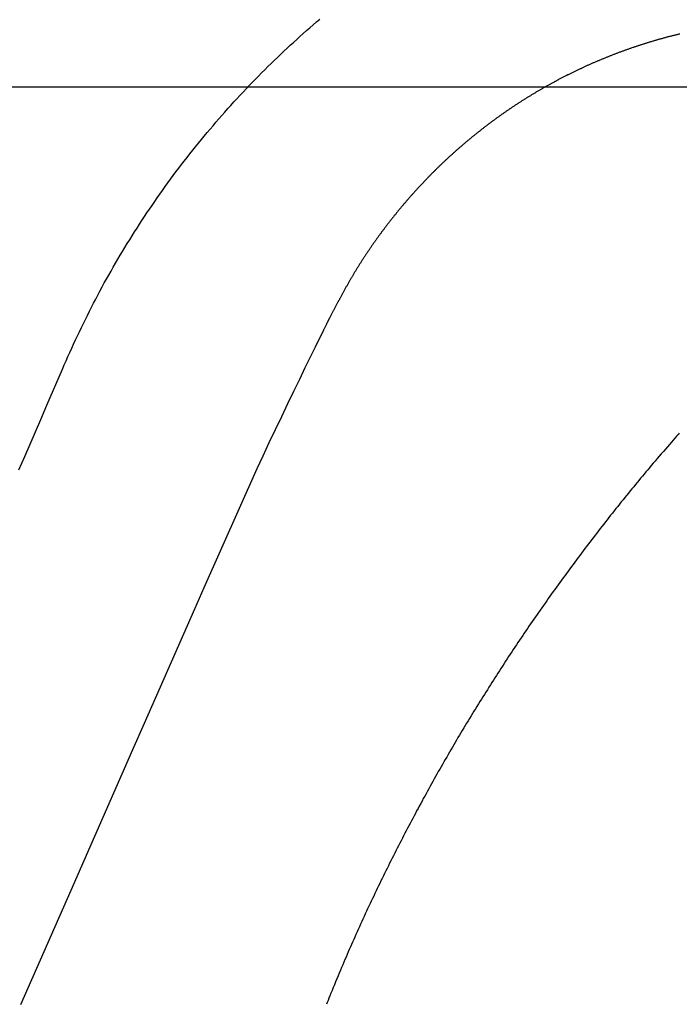
# Model space of a CAD drawing. Extents: x 249 to 441, y 69 to 227.
# Drawn here: x 397 to 398, y 108 to 110 of the extents above; entities that cross this region are included whole.
import ezdxf

# ---------------------------------------------------------------- set-up
doc = ezdxf.new("R2010")
doc.units = 0
doc.header["$MEASUREMENT"] = 0
doc.layers.add('PIC13', color=7, linetype='CONTINUOUS')

msp = doc.modelspace()

# ---------------------------------------------------------------- linework, layer by layer
at = {"layer": 'PIC13', "color": 7, "linetype": 'Continuous'}
for p, q in [((397.7754, 109.7108), (397.781, 109.7156)), ((397.781, 109.7156), (397.7866, 109.7204)), ((397.7531, 109.6911), (397.7586, 109.6961)), ((397.7586, 109.6961), (397.7642, 109.701)), ((397.7642, 109.701), (397.7698, 109.7059)), ((397.7698, 109.7059), (397.7754, 109.7108)), ((397.7365, 109.6761), (397.742, 109.6811)), ((397.742, 109.6811), (397.7475, 109.6861)), ((397.7475, 109.6861), (397.7531, 109.6911)), ((398.3384, 109.679), (398.3372, 109.6786)), ((398.3396, 109.6793), (398.3384, 109.679)), ((398.3407, 109.6797), (398.3396, 109.6793)), ((398.3419, 109.6801), (398.3407, 109.6797)), ((398.3431, 109.6804), (398.3419, 109.6801)), ((398.3442, 109.6808), (398.3431, 109.6804)), ((398.3454, 109.6812), (398.3442, 109.6808)), ((398.3466, 109.6815), (398.3454, 109.6812)), ((398.3478, 109.6819), (398.3466, 109.6815)), ((398.3489, 109.6822), (398.3478, 109.6819)), ((398.3501, 109.6826), (398.3489, 109.6822)), ((398.3513, 109.6829), (398.3501, 109.6826)), ((398.3525, 109.6833), (398.3513, 109.6829)), ((398.3536, 109.6836), (398.3525, 109.6833)), ((398.3548, 109.684), (398.3536, 109.6836)), ((398.356, 109.6843), (398.3548, 109.684)), ((398.3572, 109.6846), (398.356, 109.6843)), ((398.3583, 109.685), (398.3572, 109.6846)), ((398.3595, 109.6853), (398.3583, 109.685)), ((398.3607, 109.6857), (398.3595, 109.6853)), ((398.3619, 109.686), (398.3607, 109.6857)), ((398.363, 109.6863), (398.3619, 109.686)), ((398.3642, 109.6867), (398.363, 109.6863)), ((398.3654, 109.687), (398.3642, 109.6867)), ((398.3666, 109.6873), (398.3654, 109.687)), ((398.3678, 109.6876), (398.3666, 109.6873)), ((398.3689, 109.688), (398.3678, 109.6876)), ((398.3701, 109.6883), (398.3689, 109.688)), ((398.3713, 109.6886), (398.3701, 109.6883)), ((398.3725, 109.6889), (398.3713, 109.6886)), ((398.3737, 109.6892), (398.3725, 109.6889)), ((398.3748, 109.6896), (398.3737, 109.6892)), ((398.376, 109.6899), (398.3748, 109.6896)), ((398.3772, 109.6902), (398.376, 109.6899)), ((398.3784, 109.6905), (398.3772, 109.6902)), ((398.3796, 109.6908), (398.3784, 109.6905)), ((398.3807, 109.6911), (398.3796, 109.6908)), ((398.3819, 109.6914), (398.3807, 109.6911)), ((398.3831, 109.6917), (398.3819, 109.6914)), ((398.3843, 109.692), (398.3831, 109.6917)), ((398.3855, 109.6923), (398.3843, 109.692)), ((398.3867, 109.6926), (398.3855, 109.6923)), ((398.3878, 109.6929), (398.3867, 109.6926)), ((398.389, 109.6932), (398.3878, 109.6929)), ((398.3902, 109.6935), (398.389, 109.6932)), ((398.3914, 109.6938), (398.3902, 109.6935)), ((398.3926, 109.6941), (398.3914, 109.6938)), ((398.3938, 109.6944), (398.3926, 109.6941)), ((398.395, 109.6947), (398.3938, 109.6944)), ((398.3961, 109.695), (398.395, 109.6947)), ((398.3973, 109.6952), (398.3961, 109.695)), ((397.7202, 109.6607), (397.7256, 109.6659)), ((397.7256, 109.6659), (397.7311, 109.671)), ((397.7311, 109.671), (397.7365, 109.6761)), ((398.2895, 109.662), (398.2884, 109.6616)), ((398.2907, 109.6624), (398.2895, 109.662)), ((398.2918, 109.6629), (398.2907, 109.6624)), ((398.293, 109.6633), (398.2918, 109.6629)), ((398.2941, 109.6637), (398.293, 109.6633)), ((398.2953, 109.6642), (398.2941, 109.6637)), ((398.2965, 109.6646), (398.2953, 109.6642)), ((398.2976, 109.665), (398.2965, 109.6646)), ((398.2988, 109.6655), (398.2976, 109.665)), ((398.2999, 109.6659), (398.2988, 109.6655)), ((398.3011, 109.6663), (398.2999, 109.6659)), ((398.3023, 109.6667), (398.3011, 109.6663)), ((398.3034, 109.6672), (398.3023, 109.6667)), ((398.3046, 109.6676), (398.3034, 109.6672)), ((398.3057, 109.668), (398.3046, 109.6676)), ((398.3069, 109.6684), (398.3057, 109.668)), ((398.3081, 109.6688), (398.3069, 109.6684)), ((398.3092, 109.6692), (398.3081, 109.6688)), ((398.3104, 109.6696), (398.3092, 109.6692)), ((398.3116, 109.6701), (398.3104, 109.6696)), ((398.3127, 109.6705), (398.3116, 109.6701)), ((398.3139, 109.6709), (398.3127, 109.6705)), ((398.315, 109.6713), (398.3139, 109.6709)), ((398.3162, 109.6717), (398.315, 109.6713)), ((398.3174, 109.6721), (398.3162, 109.6717)), ((398.3185, 109.6725), (398.3174, 109.6721)), ((398.3197, 109.6729), (398.3185, 109.6725)), ((398.3209, 109.6733), (398.3197, 109.6729)), ((398.322, 109.6737), (398.3209, 109.6733)), ((398.3232, 109.674), (398.322, 109.6737)), ((398.3244, 109.6744), (398.3232, 109.674)), ((398.3255, 109.6748), (398.3244, 109.6744)), ((398.3267, 109.6752), (398.3255, 109.6748)), ((398.3279, 109.6756), (398.3267, 109.6752)), ((398.329, 109.676), (398.3279, 109.6756)), ((398.3302, 109.6764), (398.329, 109.676)), ((398.3314, 109.6767), (398.3302, 109.6764)), ((398.3325, 109.6771), (398.3314, 109.6767)), ((398.3337, 109.6775), (398.3325, 109.6771)), ((398.3349, 109.6779), (398.3337, 109.6775)), ((398.3361, 109.6782), (398.3349, 109.6779)), ((398.3372, 109.6786), (398.3361, 109.6782)), ((397.704, 109.6451), (397.7094, 109.6504)), ((397.7094, 109.6504), (397.7148, 109.6556)), ((397.7148, 109.6556), (397.7202, 109.6607)), ((398.2494, 109.6456), (398.2483, 109.6451)), ((398.2506, 109.6461), (398.2494, 109.6456)), ((398.2517, 109.6466), (398.2506, 109.6461)), ((398.2528, 109.6471), (398.2517, 109.6466)), ((398.254, 109.6476), (398.2528, 109.6471)), ((398.2551, 109.6481), (398.254, 109.6476)), ((398.2563, 109.6486), (398.2551, 109.6481)), ((398.2574, 109.649), (398.2563, 109.6486)), ((398.2585, 109.6495), (398.2574, 109.649)), ((398.2597, 109.65), (398.2585, 109.6495)), ((398.2608, 109.6505), (398.2597, 109.65)), ((398.2619, 109.651), (398.2608, 109.6505)), ((398.2631, 109.6514), (398.2619, 109.651)), ((398.2642, 109.6519), (398.2631, 109.6514)), ((398.2654, 109.6524), (398.2642, 109.6519)), ((398.2665, 109.6529), (398.2654, 109.6524)), ((398.2677, 109.6533), (398.2665, 109.6529)), ((398.2688, 109.6538), (398.2677, 109.6533)), ((398.27, 109.6543), (398.2688, 109.6538)), ((398.2711, 109.6547), (398.27, 109.6543)), ((398.2722, 109.6552), (398.2711, 109.6547)), ((398.2734, 109.6557), (398.2722, 109.6552)), ((398.2745, 109.6561), (398.2734, 109.6557)), ((398.2757, 109.6566), (398.2745, 109.6561)), ((398.2768, 109.6571), (398.2757, 109.6566)), ((398.278, 109.6575), (398.2768, 109.6571)), ((398.2791, 109.658), (398.278, 109.6575)), ((398.2803, 109.6584), (398.2791, 109.658)), ((398.2814, 109.6589), (398.2803, 109.6584)), ((398.2826, 109.6593), (398.2814, 109.6589)), ((398.2837, 109.6598), (398.2826, 109.6593)), ((398.2849, 109.6602), (398.2837, 109.6598)), ((398.2861, 109.6607), (398.2849, 109.6602)), ((398.2872, 109.6611), (398.2861, 109.6607)), ((398.2884, 109.6616), (398.2872, 109.6611)), ((397.6827, 109.6239), (397.688, 109.6293)), ((397.688, 109.6293), (397.6933, 109.6346)), ((397.6933, 109.6346), (397.6987, 109.6399)), ((397.6987, 109.6399), (397.704, 109.6451)), ((398.2136, 109.629), (398.2125, 109.6284)), ((398.2148, 109.6295), (398.2136, 109.629)), ((398.2159, 109.6301), (398.2148, 109.6295)), ((398.217, 109.6306), (398.2159, 109.6301)), ((398.2181, 109.6311), (398.217, 109.6306)), ((398.2192, 109.6317), (398.2181, 109.6311)), ((398.2203, 109.6322), (398.2192, 109.6317)), ((398.2214, 109.6327), (398.2203, 109.6322)), ((398.2225, 109.6333), (398.2214, 109.6327)), ((398.2236, 109.6338), (398.2225, 109.6333)), ((398.2247, 109.6343), (398.2236, 109.6338)), ((398.2258, 109.6349), (398.2247, 109.6343)), ((398.227, 109.6354), (398.2258, 109.6349)), ((398.2281, 109.6359), (398.227, 109.6354)), ((398.2292, 109.6364), (398.2281, 109.6359)), ((398.2303, 109.637), (398.2292, 109.6364)), ((398.2314, 109.6375), (398.2303, 109.637)), ((398.2325, 109.638), (398.2314, 109.6375)), ((398.2337, 109.6385), (398.2325, 109.638)), ((398.2348, 109.639), (398.2337, 109.6385)), ((398.2359, 109.6395), (398.2348, 109.639)), ((398.237, 109.6401), (398.2359, 109.6395)), ((398.2382, 109.6406), (398.237, 109.6401)), ((398.2393, 109.6411), (398.2382, 109.6406)), ((398.2404, 109.6416), (398.2393, 109.6411)), ((398.2415, 109.6421), (398.2404, 109.6416)), ((398.2427, 109.6426), (398.2415, 109.6421)), ((398.2438, 109.6431), (398.2427, 109.6426)), ((398.2449, 109.6436), (398.2438, 109.6431)), ((398.246, 109.6441), (398.2449, 109.6436)), ((398.2472, 109.6446), (398.246, 109.6441)), ((398.2483, 109.6451), (398.2472, 109.6446)), ((397.6669, 109.6076), (397.6722, 109.6131)), ((397.6722, 109.6131), (397.6774, 109.6185)), ((397.6774, 109.6185), (397.6827, 109.6239)), ((398.181, 109.612), (398.1799, 109.6114)), ((398.182, 109.6126), (398.181, 109.612)), ((398.1831, 109.6132), (398.182, 109.6126)), ((398.1842, 109.6138), (398.1831, 109.6132)), ((398.1853, 109.6144), (398.1842, 109.6138)), ((398.1864, 109.6149), (398.1853, 109.6144)), ((398.1874, 109.6155), (398.1864, 109.6149)), ((398.1885, 109.6161), (398.1874, 109.6155)), ((398.1896, 109.6167), (398.1885, 109.6161)), ((398.1907, 109.6172), (398.1896, 109.6167)), ((398.1918, 109.6178), (398.1907, 109.6172)), ((398.1929, 109.6184), (398.1918, 109.6178)), ((398.1939, 109.619), (398.1929, 109.6184)), ((398.195, 109.6195), (398.1939, 109.619)), ((398.1961, 109.6201), (398.195, 109.6195)), ((398.1972, 109.6207), (398.1961, 109.6201)), ((398.1983, 109.6212), (398.1972, 109.6207)), ((398.1994, 109.6218), (398.1983, 109.6212)), ((398.2005, 109.6223), (398.1994, 109.6218)), ((398.2016, 109.6229), (398.2005, 109.6223)), ((398.2027, 109.6235), (398.2016, 109.6229)), ((398.2038, 109.624), (398.2027, 109.6235)), ((398.2048, 109.6246), (398.2038, 109.624)), ((398.2059, 109.6251), (398.2048, 109.6246)), ((398.207, 109.6257), (398.2059, 109.6251)), ((398.2081, 109.6262), (398.207, 109.6257)), ((398.2092, 109.6268), (398.2081, 109.6262)), ((398.2103, 109.6273), (398.2092, 109.6268)), ((398.2114, 109.6279), (398.2103, 109.6273)), ((398.2125, 109.6284), (398.2114, 109.6279)), ((364.0808, 109.6058), (399.3446, 109.6058)), ((397.6513, 109.5911), (397.6565, 109.5966)), ((397.6565, 109.5966), (397.6617, 109.6021)), ((397.6617, 109.6021), (397.6669, 109.6076)), ((398.1523, 109.5957), (398.1513, 109.5951)), ((398.1533, 109.5963), (398.1523, 109.5957)), ((398.1544, 109.5969), (398.1533, 109.5963)), ((398.1555, 109.5975), (398.1544, 109.5969)), ((398.1565, 109.5982), (398.1555, 109.5975)), ((398.1576, 109.5988), (398.1565, 109.5982)), ((398.1586, 109.5994), (398.1576, 109.5988)), ((398.1597, 109.6), (398.1586, 109.5994)), ((398.1607, 109.6006), (398.1597, 109.6)), ((398.1618, 109.6012), (398.1607, 109.6006)), ((398.1628, 109.6019), (398.1618, 109.6012)), ((398.1639, 109.6025), (398.1628, 109.6019)), ((398.165, 109.6031), (398.1639, 109.6025)), ((398.166, 109.6037), (398.165, 109.6031)), ((398.1671, 109.6043), (398.166, 109.6037)), ((398.1681, 109.6049), (398.1671, 109.6043)), ((398.1692, 109.6055), (398.1681, 109.6049)), ((398.1703, 109.6061), (398.1692, 109.6055)), ((398.1713, 109.6067), (398.1703, 109.6061)), ((398.1724, 109.6073), (398.1713, 109.6067)), ((398.1735, 109.6079), (398.1724, 109.6073)), ((398.1745, 109.6085), (398.1735, 109.6079)), ((398.1756, 109.6091), (398.1745, 109.6085)), ((398.1767, 109.6097), (398.1756, 109.6091)), ((398.1778, 109.6103), (398.1767, 109.6097)), ((398.1788, 109.6109), (398.1778, 109.6103)), ((398.1799, 109.6114), (398.1788, 109.6109)), ((397.6359, 109.5742), (397.641, 109.5799)), ((397.641, 109.5799), (397.6462, 109.5855)), ((397.6462, 109.5855), (397.6513, 109.5911)), ((398.1253, 109.579), (398.1243, 109.5783)), ((398.1264, 109.5796), (398.1253, 109.579)), ((398.1274, 109.5803), (398.1264, 109.5796)), ((398.1284, 109.5809), (398.1274, 109.5803)), ((398.1294, 109.5816), (398.1284, 109.5809)), ((398.1305, 109.5822), (398.1294, 109.5816)), ((398.1315, 109.5829), (398.1305, 109.5822)), ((398.1325, 109.5836), (398.1315, 109.5829)), ((398.1336, 109.5842), (398.1325, 109.5836)), ((398.1346, 109.5849), (398.1336, 109.5842)), ((398.1356, 109.5855), (398.1346, 109.5849)), ((398.1367, 109.5862), (398.1356, 109.5855)), ((398.1377, 109.5868), (398.1367, 109.5862)), ((398.1387, 109.5874), (398.1377, 109.5868)), ((398.1398, 109.5881), (398.1387, 109.5874)), ((398.1408, 109.5887), (398.1398, 109.5881)), ((398.1419, 109.5894), (398.1408, 109.5887)), ((398.1429, 109.59), (398.1419, 109.5894)), ((398.1439, 109.5906), (398.1429, 109.59)), ((398.145, 109.5913), (398.1439, 109.5906)), ((398.146, 109.5919), (398.145, 109.5913)), ((398.1471, 109.5925), (398.146, 109.5919)), ((398.1481, 109.5932), (398.1471, 109.5925)), ((398.1492, 109.5938), (398.1481, 109.5932)), ((398.1502, 109.5944), (398.1492, 109.5938)), ((398.1513, 109.5951), (398.1502, 109.5944)), ((397.6207, 109.5571), (397.6257, 109.5629)), ((397.6257, 109.5629), (397.6308, 109.5686)), ((397.6308, 109.5686), (397.6359, 109.5742)), ((398.1, 109.562), (398.099, 109.5613)), ((398.101, 109.5627), (398.1, 109.562)), ((398.102, 109.5634), (398.101, 109.5627)), ((398.103, 109.5641), (398.102, 109.5634)), ((398.104, 109.5648), (398.103, 109.5641)), ((398.105, 109.5654), (398.104, 109.5648)), ((398.106, 109.5661), (398.105, 109.5654)), ((398.1071, 109.5668), (398.106, 109.5661)), ((398.1081, 109.5675), (398.1071, 109.5668)), ((398.1091, 109.5682), (398.1081, 109.5675)), ((398.1101, 109.5689), (398.1091, 109.5682)), ((398.1111, 109.5696), (398.1101, 109.5689)), ((398.1121, 109.5702), (398.1111, 109.5696)), ((398.1131, 109.5709), (398.1121, 109.5702)), ((398.1141, 109.5716), (398.1131, 109.5709)), ((398.1151, 109.5723), (398.1141, 109.5716)), ((398.1162, 109.5729), (398.1151, 109.5723)), ((398.1172, 109.5736), (398.1162, 109.5729)), ((398.1182, 109.5743), (398.1172, 109.5736)), ((398.1192, 109.575), (398.1182, 109.5743)), ((398.1202, 109.5756), (398.1192, 109.575)), ((398.1213, 109.5763), (398.1202, 109.5756)), ((398.1223, 109.577), (398.1213, 109.5763)), ((398.1233, 109.5776), (398.1223, 109.577)), ((398.1243, 109.5783), (398.1233, 109.5776)), ((397.6056, 109.5397), (397.6106, 109.5455)), ((397.6106, 109.5455), (397.6156, 109.5513)), ((397.6156, 109.5513), (397.6207, 109.5571)), ((398.0773, 109.5456), (398.0763, 109.5448)), ((398.0782, 109.5463), (398.0773, 109.5456)), ((398.0792, 109.547), (398.0782, 109.5463)), ((398.0802, 109.5478), (398.0792, 109.547)), ((398.0812, 109.5485), (398.0802, 109.5478)), ((398.0822, 109.5492), (398.0812, 109.5485)), ((398.0831, 109.5499), (398.0822, 109.5492)), ((398.0841, 109.5506), (398.0831, 109.5499)), ((398.0851, 109.5514), (398.0841, 109.5506)), ((398.0861, 109.5521), (398.0851, 109.5514)), ((398.0871, 109.5528), (398.0861, 109.5521)), ((398.0881, 109.5535), (398.0871, 109.5528)), ((398.0891, 109.5542), (398.0881, 109.5535)), ((398.0901, 109.5549), (398.0891, 109.5542)), ((398.0911, 109.5556), (398.0901, 109.5549)), ((398.092, 109.5564), (398.0911, 109.5556)), ((398.093, 109.5571), (398.092, 109.5564)), ((398.094, 109.5578), (398.093, 109.5571)), ((398.095, 109.5585), (398.094, 109.5578)), ((398.096, 109.5592), (398.095, 109.5585)), ((398.097, 109.5599), (398.096, 109.5592)), ((398.098, 109.5606), (398.097, 109.5599)), ((398.099, 109.5613), (398.098, 109.5606)), ((397.5957, 109.528), (397.6006, 109.5339)), ((397.6006, 109.5339), (397.6056, 109.5397)), ((398.055, 109.5284), (398.054, 109.5277)), ((398.0559, 109.5292), (398.055, 109.5284)), ((398.0569, 109.5299), (398.0559, 109.5292)), ((398.0579, 109.5307), (398.0569, 109.5299)), ((398.0588, 109.5315), (398.0579, 109.5307)), ((398.0598, 109.5322), (398.0588, 109.5315)), ((398.0607, 109.533), (398.0598, 109.5322)), ((398.0617, 109.5337), (398.0607, 109.533)), ((398.0627, 109.5345), (398.0617, 109.5337)), ((398.0636, 109.5352), (398.0627, 109.5345)), ((398.0646, 109.536), (398.0636, 109.5352)), ((398.0656, 109.5367), (398.0646, 109.536)), ((398.0665, 109.5375), (398.0656, 109.5367)), ((398.0675, 109.5382), (398.0665, 109.5375)), ((398.0685, 109.539), (398.0675, 109.5382)), ((398.0694, 109.5397), (398.0685, 109.539)), ((398.0704, 109.5404), (398.0694, 109.5397)), ((398.0714, 109.5412), (398.0704, 109.5404)), ((398.0724, 109.5419), (398.0714, 109.5412)), ((398.0733, 109.5426), (398.0724, 109.5419)), ((398.0743, 109.5434), (398.0733, 109.5426)), ((398.0753, 109.5441), (398.0743, 109.5434)), ((398.0763, 109.5448), (398.0753, 109.5441)), ((397.581, 109.5101), (397.5858, 109.5161)), ((397.5858, 109.5161), (397.5908, 109.522)), ((397.5908, 109.522), (397.5957, 109.528)), ((398.0351, 109.5121), (398.0341, 109.5113)), ((398.036, 109.5129), (398.0351, 109.5121)), ((398.0369, 109.5137), (398.036, 109.5129)), ((398.0379, 109.5145), (398.0369, 109.5137)), ((398.0388, 109.5153), (398.0379, 109.5145)), ((398.0398, 109.5161), (398.0388, 109.5153)), ((398.0407, 109.5168), (398.0398, 109.5161)), ((398.0417, 109.5176), (398.0407, 109.5168)), ((398.0426, 109.5184), (398.0417, 109.5176)), ((398.0435, 109.5192), (398.0426, 109.5184)), ((398.0445, 109.52), (398.0435, 109.5192)), ((398.0454, 109.5207), (398.0445, 109.52)), ((398.0464, 109.5215), (398.0454, 109.5207)), ((398.0473, 109.5223), (398.0464, 109.5215)), ((398.0483, 109.5231), (398.0473, 109.5223)), ((398.0492, 109.5238), (398.0483, 109.5231)), ((398.0502, 109.5246), (398.0492, 109.5238)), ((398.0512, 109.5254), (398.0502, 109.5246)), ((398.0521, 109.5261), (398.0512, 109.5254)), ((398.0531, 109.5269), (398.0521, 109.5261)), ((398.054, 109.5277), (398.0531, 109.5269)), ((397.5665, 109.492), (397.5713, 109.4981)), ((397.5713, 109.4981), (397.5761, 109.5041)), ((397.5761, 109.5041), (397.581, 109.5101)), ((398.0156, 109.4952), (398.0147, 109.4944)), ((398.0165, 109.496), (398.0156, 109.4952)), ((398.0174, 109.4968), (398.0165, 109.496)), ((398.0183, 109.4977), (398.0174, 109.4968)), ((398.0193, 109.4985), (398.0183, 109.4977)), ((398.0202, 109.4993), (398.0193, 109.4985)), ((398.0211, 109.5001), (398.0202, 109.4993)), ((398.022, 109.5009), (398.0211, 109.5001)), ((398.023, 109.5017), (398.022, 109.5009)), ((398.0239, 109.5025), (398.023, 109.5017)), ((398.0248, 109.5033), (398.0239, 109.5025)), ((398.0257, 109.5041), (398.0248, 109.5033)), ((398.0267, 109.5049), (398.0257, 109.5041)), ((398.0276, 109.5057), (398.0267, 109.5049)), ((398.0285, 109.5065), (398.0276, 109.5057)), ((398.0295, 109.5073), (398.0285, 109.5065)), ((398.0304, 109.5081), (398.0295, 109.5073)), ((398.0313, 109.5089), (398.0304, 109.5081)), ((398.0323, 109.5097), (398.0313, 109.5089)), ((398.0332, 109.5105), (398.0323, 109.5097)), ((398.0341, 109.5113), (398.0332, 109.5105)), ((397.5522, 109.4737), (397.5569, 109.4798)), ((397.5569, 109.4798), (397.5617, 109.4859)), ((397.5617, 109.4859), (397.5665, 109.492)), ((397.9974, 109.4785), (397.9965, 109.4777)), ((397.9983, 109.4794), (397.9974, 109.4785)), ((397.9992, 109.4802), (397.9983, 109.4794)), ((398.0001, 109.481), (397.9992, 109.4802)), ((398.001, 109.4819), (398.0001, 109.481)), ((398.0019, 109.4827), (398.001, 109.4819)), ((398.0028, 109.4836), (398.0019, 109.4827)), ((398.0037, 109.4844), (398.0028, 109.4836)), ((398.0046, 109.4852), (398.0037, 109.4844)), ((398.0055, 109.4861), (398.0046, 109.4852)), ((398.0064, 109.4869), (398.0055, 109.4861)), ((398.0073, 109.4878), (398.0064, 109.4869)), ((398.0083, 109.4886), (398.0073, 109.4878)), ((398.0092, 109.4894), (398.0083, 109.4886)), ((398.0101, 109.4902), (398.0092, 109.4894)), ((398.011, 109.4911), (398.0101, 109.4902)), ((398.0119, 109.4919), (398.011, 109.4911)), ((398.0128, 109.4927), (398.0119, 109.4919)), ((398.0137, 109.4936), (398.0128, 109.4927)), ((398.0147, 109.4944), (398.0137, 109.4936)), ((397.5428, 109.4613), (397.5475, 109.4675)), ((397.5475, 109.4675), (397.5522, 109.4737)), ((397.9805, 109.4622), (397.9797, 109.4613)), ((397.9814, 109.463), (397.9805, 109.4622)), ((397.9823, 109.4639), (397.9814, 109.463)), ((397.9832, 109.4648), (397.9823, 109.4639)), ((397.9841, 109.4656), (397.9832, 109.4648)), ((397.9849, 109.4665), (397.9841, 109.4656)), ((397.9858, 109.4674), (397.9849, 109.4665)), ((397.9867, 109.4682), (397.9858, 109.4674)), ((397.9876, 109.4691), (397.9867, 109.4682)), ((397.9885, 109.47), (397.9876, 109.4691)), ((397.9894, 109.4708), (397.9885, 109.47)), ((397.9903, 109.4717), (397.9894, 109.4708)), ((397.9911, 109.4725), (397.9903, 109.4717)), ((397.992, 109.4734), (397.9911, 109.4725)), ((397.9929, 109.4742), (397.992, 109.4734)), ((397.9938, 109.4751), (397.9929, 109.4742)), ((397.9947, 109.476), (397.9938, 109.4751)), ((397.9956, 109.4768), (397.9947, 109.476)), ((397.9965, 109.4777), (397.9956, 109.4768)), ((397.529, 109.4426), (397.5336, 109.4489)), ((397.5336, 109.4489), (397.5382, 109.4551)), ((397.5382, 109.4551), (397.5428, 109.4613)), ((397.9658, 109.4472), (397.9602, 109.4412)), ((397.9667, 109.448), (397.9658, 109.4472)), ((397.9675, 109.4489), (397.9667, 109.448)), ((397.9684, 109.4498), (397.9675, 109.4489)), ((397.9692, 109.4507), (397.9684, 109.4498)), ((397.9701, 109.4516), (397.9692, 109.4507)), ((397.971, 109.4525), (397.9701, 109.4516)), ((397.9718, 109.4534), (397.971, 109.4525)), ((397.9727, 109.4543), (397.9718, 109.4534)), ((397.9736, 109.4551), (397.9727, 109.4543)), ((397.9744, 109.456), (397.9736, 109.4551)), ((397.9753, 109.4569), (397.9744, 109.456)), ((397.9762, 109.4578), (397.9753, 109.4569)), ((397.977, 109.4587), (397.9762, 109.4578)), ((397.9779, 109.4595), (397.977, 109.4587)), ((397.9788, 109.4604), (397.9779, 109.4595)), ((397.9797, 109.4613), (397.9788, 109.4604)), ((397.5155, 109.4237), (397.52, 109.43)), ((397.52, 109.43), (397.5245, 109.4363)), ((397.5245, 109.4363), (397.529, 109.4426)), ((397.9481, 109.4282), (397.9473, 109.4273)), ((397.9489, 109.4291), (397.9481, 109.4282)), ((397.9498, 109.43), (397.9489, 109.4291)), ((397.9506, 109.4309), (397.9498, 109.43)), ((397.9514, 109.4318), (397.9506, 109.4309)), ((397.9523, 109.4327), (397.9514, 109.4318)), ((397.9531, 109.4337), (397.9523, 109.4327)), ((397.9539, 109.4346), (397.9531, 109.4337)), ((397.9548, 109.4355), (397.9539, 109.4346)), ((397.9556, 109.4364), (397.9548, 109.4355)), ((397.9602, 109.4412), (397.9556, 109.4364)), ((397.5067, 109.411), (397.5111, 109.4174)), ((397.5111, 109.4174), (397.5155, 109.4237)), ((397.9334, 109.4116), (397.9326, 109.4106)), ((397.9342, 109.4125), (397.9334, 109.4116)), ((397.935, 109.4134), (397.9342, 109.4125)), ((397.9358, 109.4144), (397.935, 109.4134)), ((397.9367, 109.4153), (397.9358, 109.4144)), ((397.9375, 109.4162), (397.9367, 109.4153)), ((397.9383, 109.4171), (397.9375, 109.4162)), ((397.9391, 109.4181), (397.9383, 109.4171)), ((397.9399, 109.419), (397.9391, 109.4181)), ((397.9407, 109.4199), (397.9399, 109.419)), ((397.9415, 109.4208), (397.9407, 109.4199)), ((397.9423, 109.4218), (397.9415, 109.4208)), ((397.9432, 109.4227), (397.9423, 109.4218)), ((397.944, 109.4236), (397.9432, 109.4227)), ((397.9448, 109.4245), (397.944, 109.4236)), ((397.9456, 109.4254), (397.9448, 109.4245)), ((397.9465, 109.4264), (397.9456, 109.4254)), ((397.9473, 109.4273), (397.9465, 109.4264)), ((397.4936, 109.3918), (397.498, 109.3982)), ((397.498, 109.3982), (397.5023, 109.4046)), ((397.5023, 109.4046), (397.5067, 109.411)), ((397.92, 109.3956), (397.9192, 109.3947)), ((397.9208, 109.3966), (397.92, 109.3956)), ((397.9216, 109.3975), (397.9208, 109.3966)), ((397.9223, 109.3985), (397.9216, 109.3975)), ((397.9231, 109.3994), (397.9223, 109.3985)), ((397.9239, 109.4003), (397.9231, 109.3994)), ((397.9247, 109.4013), (397.9239, 109.4003)), ((397.9255, 109.4022), (397.9247, 109.4013)), ((397.9263, 109.4032), (397.9255, 109.4022)), ((397.9271, 109.4041), (397.9263, 109.4032)), ((397.9279, 109.405), (397.9271, 109.4041)), ((397.9286, 109.406), (397.9279, 109.405)), ((397.9294, 109.4069), (397.9286, 109.406)), ((397.9302, 109.4078), (397.9294, 109.4069)), ((397.931, 109.4088), (397.9302, 109.4078)), ((397.9318, 109.4097), (397.931, 109.4088)), ((397.9326, 109.4106), (397.9318, 109.4097)), ((397.4809, 109.3724), (397.4851, 109.3789)), ((397.4851, 109.3789), (397.4894, 109.3854)), ((397.4894, 109.3854), (397.4936, 109.3918)), ((397.9062, 109.3784), (397.9055, 109.3775)), ((397.907, 109.3794), (397.9062, 109.3784)), ((397.9077, 109.3804), (397.907, 109.3794)), ((397.9085, 109.3813), (397.9077, 109.3804)), ((397.9092, 109.3823), (397.9085, 109.3813)), ((397.91, 109.3832), (397.9092, 109.3823)), ((397.9108, 109.3842), (397.91, 109.3832)), ((397.9115, 109.3852), (397.9108, 109.3842)), ((397.9123, 109.3861), (397.9115, 109.3852)), ((397.9131, 109.3871), (397.9123, 109.3861)), ((397.9138, 109.388), (397.9131, 109.3871)), ((397.9146, 109.389), (397.9138, 109.388)), ((397.9154, 109.3899), (397.9146, 109.389)), ((397.9161, 109.3909), (397.9154, 109.3899)), ((397.9169, 109.3918), (397.9161, 109.3909)), ((397.9177, 109.3928), (397.9169, 109.3918)), ((397.9185, 109.3937), (397.9177, 109.3928)), ((397.9192, 109.3947), (397.9185, 109.3937)), ((397.4725, 109.3594), (397.4767, 109.3659)), ((397.4767, 109.3659), (397.4809, 109.3724)), ((397.8936, 109.3619), (397.8929, 109.3609)), ((397.8943, 109.3629), (397.8936, 109.3619)), ((397.8951, 109.3639), (397.8943, 109.3629)), ((397.8958, 109.3649), (397.8951, 109.3639)), ((397.8965, 109.3658), (397.8958, 109.3649)), ((397.8973, 109.3668), (397.8965, 109.3658)), ((397.898, 109.3678), (397.8973, 109.3668)), ((397.8988, 109.3688), (397.898, 109.3678)), ((397.8995, 109.3697), (397.8988, 109.3688)), ((397.9002, 109.3707), (397.8995, 109.3697)), ((397.901, 109.3717), (397.9002, 109.3707)), ((397.9017, 109.3726), (397.901, 109.3717)), ((397.9025, 109.3736), (397.9017, 109.3726)), ((397.9032, 109.3746), (397.9025, 109.3736)), ((397.904, 109.3755), (397.9032, 109.3746)), ((397.9047, 109.3765), (397.904, 109.3755)), ((397.9055, 109.3775), (397.9047, 109.3765)), ((397.4602, 109.3397), (397.4643, 109.3463)), ((397.4643, 109.3463), (397.4684, 109.3529)), ((397.4684, 109.3529), (397.4725, 109.3594)), ((397.8814, 109.3451), (397.8807, 109.3441)), ((397.8821, 109.3461), (397.8814, 109.3451)), ((397.8828, 109.3471), (397.8821, 109.3461)), ((397.8835, 109.3481), (397.8828, 109.3471)), ((397.8842, 109.3491), (397.8835, 109.3481)), ((397.8849, 109.3501), (397.8842, 109.3491)), ((397.8857, 109.3511), (397.8849, 109.3501)), ((397.8864, 109.3521), (397.8857, 109.3511)), ((397.8871, 109.3531), (397.8864, 109.3521)), ((397.8878, 109.3541), (397.8871, 109.3531)), ((397.8885, 109.355), (397.8878, 109.3541)), ((397.8893, 109.356), (397.8885, 109.355)), ((397.89, 109.357), (397.8893, 109.356)), ((397.8907, 109.358), (397.89, 109.357)), ((397.8914, 109.359), (397.8907, 109.358)), ((397.8922, 109.36), (397.8914, 109.359)), ((397.8929, 109.3609), (397.8922, 109.36)), ((397.4521, 109.3265), (397.4562, 109.3331)), ((397.4562, 109.3331), (397.4602, 109.3397)), ((397.8696, 109.3281), (397.8689, 109.3271)), ((397.8702, 109.3291), (397.8696, 109.3281)), ((397.8709, 109.3301), (397.8702, 109.3291)), ((397.8716, 109.3311), (397.8709, 109.3301)), ((397.8723, 109.3321), (397.8716, 109.3311)), ((397.873, 109.3331), (397.8723, 109.3321)), ((397.8737, 109.3341), (397.873, 109.3331)), ((397.8744, 109.3351), (397.8737, 109.3341)), ((397.8751, 109.3361), (397.8744, 109.3351)), ((397.8758, 109.3371), (397.8751, 109.3361)), ((397.8765, 109.3381), (397.8758, 109.3371)), ((397.8772, 109.3392), (397.8765, 109.3381)), ((397.8779, 109.3402), (397.8772, 109.3392)), ((397.8786, 109.3412), (397.8779, 109.3402)), ((397.8793, 109.3422), (397.8786, 109.3412)), ((397.88, 109.3431), (397.8793, 109.3422)), ((397.8807, 109.3441), (397.88, 109.3431)), ((397.4403, 109.3065), (397.4442, 109.3132)), ((397.4442, 109.3132), (397.4482, 109.3199)), ((397.4482, 109.3199), (397.4521, 109.3265)), ((397.8588, 109.3118), (397.8581, 109.3107)), ((397.8594, 109.3128), (397.8588, 109.3118)), ((397.8601, 109.3138), (397.8594, 109.3128)), ((397.8608, 109.3149), (397.8601, 109.3138)), ((397.8614, 109.3159), (397.8608, 109.3149)), ((397.8621, 109.3169), (397.8614, 109.3159)), ((397.8628, 109.3179), (397.8621, 109.3169)), ((397.8635, 109.3189), (397.8628, 109.3179)), ((397.8641, 109.32), (397.8635, 109.3189)), ((397.8648, 109.321), (397.8641, 109.32)), ((397.8655, 109.322), (397.8648, 109.321)), ((397.8662, 109.323), (397.8655, 109.322)), ((397.8668, 109.324), (397.8662, 109.323)), ((397.8675, 109.325), (397.8668, 109.324)), ((397.8682, 109.3261), (397.8675, 109.325)), ((397.8689, 109.3271), (397.8682, 109.3261)), ((397.4326, 109.2931), (397.4364, 109.2998)), ((397.4364, 109.2998), (397.4403, 109.3065)), ((397.8484, 109.2952), (397.8477, 109.2942)), ((397.849, 109.2963), (397.8484, 109.2952)), ((397.8496, 109.2973), (397.849, 109.2963)), ((397.8503, 109.2983), (397.8496, 109.2973)), ((397.8509, 109.2994), (397.8503, 109.2983)), ((397.8516, 109.3004), (397.8509, 109.2994)), ((397.8522, 109.3015), (397.8516, 109.3004)), ((397.8529, 109.3025), (397.8522, 109.3015)), ((397.8535, 109.3035), (397.8529, 109.3025)), ((397.8542, 109.3046), (397.8535, 109.3035)), ((397.8548, 109.3056), (397.8542, 109.3046)), ((397.8555, 109.3066), (397.8548, 109.3056)), ((397.8561, 109.3077), (397.8555, 109.3066)), ((397.8568, 109.3087), (397.8561, 109.3077)), ((397.8575, 109.3097), (397.8568, 109.3087)), ((397.8581, 109.3107), (397.8575, 109.3097)), ((397.4212, 109.2729), (397.425, 109.2796)), ((397.425, 109.2796), (397.4287, 109.2864)), ((397.4287, 109.2864), (397.4326, 109.2931)), ((397.8383, 109.2784), (397.8377, 109.2773)), ((397.839, 109.2794), (397.8383, 109.2784)), ((397.8396, 109.2805), (397.839, 109.2794)), ((397.8402, 109.2816), (397.8396, 109.2805)), ((397.8408, 109.2826), (397.8402, 109.2816)), ((397.8414, 109.2837), (397.8408, 109.2826)), ((397.8421, 109.2847), (397.8414, 109.2837)), ((397.8427, 109.2858), (397.8421, 109.2847)), ((397.8433, 109.2868), (397.8427, 109.2858)), ((397.8439, 109.2879), (397.8433, 109.2868)), ((397.8446, 109.2889), (397.8439, 109.2879)), ((397.8452, 109.29), (397.8446, 109.2889)), ((397.8458, 109.291), (397.8452, 109.29)), ((397.8465, 109.2921), (397.8458, 109.291)), ((397.8471, 109.2931), (397.8465, 109.2921)), ((397.8477, 109.2942), (397.8471, 109.2931)), ((397.4138, 109.2593), (397.4175, 109.2661)), ((397.4175, 109.2661), (397.4212, 109.2729)), ((397.8287, 109.2613), (397.8281, 109.2602)), ((397.8293, 109.2624), (397.8287, 109.2613)), ((397.8299, 109.2635), (397.8293, 109.2624)), ((397.8305, 109.2645), (397.8299, 109.2635)), ((397.8311, 109.2656), (397.8305, 109.2645)), ((397.8317, 109.2667), (397.8311, 109.2656)), ((397.8323, 109.2677), (397.8317, 109.2667)), ((397.8329, 109.2688), (397.8323, 109.2677)), ((397.8335, 109.2699), (397.8329, 109.2688)), ((397.8341, 109.2709), (397.8335, 109.2699)), ((397.8347, 109.272), (397.8341, 109.2709)), ((397.8353, 109.2731), (397.8347, 109.272)), ((397.8359, 109.2741), (397.8353, 109.2731)), ((397.8365, 109.2752), (397.8359, 109.2741)), ((397.8371, 109.2763), (397.8365, 109.2752)), ((397.8377, 109.2773), (397.8371, 109.2763)), ((397.403, 109.2387), (397.4066, 109.2456)), ((397.4066, 109.2456), (397.4102, 109.2524)), ((397.4102, 109.2524), (397.4138, 109.2593)), ((397.8199, 109.2451), (397.8193, 109.244)), ((397.8204, 109.2462), (397.8199, 109.2451)), ((397.821, 109.2473), (397.8204, 109.2462)), ((397.8216, 109.2484), (397.821, 109.2473)), ((397.8222, 109.2494), (397.8216, 109.2484)), ((397.8228, 109.2505), (397.8222, 109.2494)), ((397.8234, 109.2516), (397.8228, 109.2505)), ((397.8239, 109.2527), (397.8234, 109.2516)), ((397.8245, 109.2538), (397.8239, 109.2527)), ((397.8251, 109.2548), (397.8245, 109.2538)), ((397.8257, 109.2559), (397.8251, 109.2548)), ((397.8263, 109.257), (397.8257, 109.2559)), ((397.8269, 109.2581), (397.8263, 109.257)), ((397.8275, 109.2592), (397.8269, 109.2581)), ((397.8281, 109.2602), (397.8275, 109.2592)), ((397.396, 109.2249), (397.3995, 109.2318)), ((397.3995, 109.2318), (397.403, 109.2387)), ((397.8112, 109.2287), (397.8107, 109.2276)), ((397.8118, 109.2298), (397.8112, 109.2287)), ((397.8124, 109.2309), (397.8118, 109.2298)), ((397.813, 109.232), (397.8124, 109.2309)), ((397.8135, 109.2331), (397.813, 109.232)), ((397.8141, 109.2342), (397.8135, 109.2331)), ((397.8147, 109.2353), (397.8141, 109.2342)), ((397.8153, 109.2364), (397.8147, 109.2353)), ((397.8158, 109.2375), (397.8153, 109.2364)), ((397.8164, 109.2386), (397.8158, 109.2375)), ((397.817, 109.2397), (397.8164, 109.2386)), ((397.8176, 109.2408), (397.817, 109.2397)), ((397.8181, 109.2419), (397.8176, 109.2408)), ((397.8187, 109.2429), (397.8181, 109.2419)), ((397.8193, 109.244), (397.8187, 109.2429)), ((397.3857, 109.2041), (397.3891, 109.2111)), ((397.3891, 109.2111), (397.3925, 109.218)), ((397.3925, 109.218), (397.396, 109.2249)), ((397.8031, 109.213), (397.7994, 109.2057)), ((397.8062, 109.2189), (397.8031, 109.213)), ((397.8067, 109.22), (397.8062, 109.2189)), ((397.8073, 109.2211), (397.8067, 109.22)), ((397.8078, 109.2222), (397.8073, 109.2211)), ((397.8084, 109.2232), (397.8078, 109.2222)), ((397.809, 109.2243), (397.8084, 109.2232)), ((397.8095, 109.2254), (397.809, 109.2243)), ((397.8101, 109.2265), (397.8095, 109.2254)), ((397.8107, 109.2276), (397.8101, 109.2265)), ((397.379, 109.1902), (397.3823, 109.1972)), ((397.3823, 109.1972), (397.3857, 109.2041)), ((397.794, 109.1951), (397.7936, 109.1941)), ((397.7946, 109.1961), (397.794, 109.1951)), ((397.7951, 109.1972), (397.7946, 109.1961)), ((397.7957, 109.1984), (397.7951, 109.1972)), ((397.7963, 109.1996), (397.7957, 109.1984)), ((397.7969, 109.2008), (397.7963, 109.1996)), ((397.7976, 109.202), (397.7969, 109.2008)), ((397.7982, 109.2033), (397.7976, 109.202)), ((397.7988, 109.2045), (397.7982, 109.2033)), ((397.7994, 109.2057), (397.7988, 109.2045)), ((397.3724, 109.1762), (397.3757, 109.1832)), ((397.3757, 109.1832), (397.379, 109.1902)), ((397.7862, 109.1792), (397.7788, 109.164)), ((397.7928, 109.1925), (397.7862, 109.1792)), ((397.7931, 109.1933), (397.7928, 109.1925)), ((397.7936, 109.1941), (397.7931, 109.1933)), ((397.3628, 109.155), (397.366, 109.1621)), ((397.366, 109.1621), (397.3692, 109.1691)), ((397.3692, 109.1691), (397.3724, 109.1762)), ((397.7788, 109.164), (397.7705, 109.1471)), ((397.3564, 109.1409), (397.3596, 109.148)), ((397.3596, 109.148), (397.3628, 109.155)), ((397.7705, 109.1471), (397.7616, 109.1289)), ((397.3502, 109.1267), (397.3533, 109.1338)), ((397.3533, 109.1338), (397.3564, 109.1409)), ((397.7616, 109.1289), (397.7522, 109.1094)), ((397.3239, 109.0659), (397.3502, 109.1267)), ((397.7522, 109.1094), (397.7423, 109.089)), ((397.7423, 109.089), (397.732, 109.0677)), ((397.3134, 109.0414), (397.3239, 109.0659)), ((397.732, 109.0677), (397.7216, 109.046)), ((397.7216, 109.046), (397.711, 109.0239)), ((397.2863, 108.9787), (397.3134, 109.0414)), ((397.711, 109.0239), (397.7005, 109.0016)), ((398.3918, 109.0129), (398.3891, 109.0098)), ((398.3943, 109.0157), (398.3918, 109.0129)), ((398.3964, 109.0182), (398.3943, 109.0157)), ((397.7005, 109.0016), (397.69, 108.9794)), ((398.3764, 108.9952), (398.3729, 108.9911)), ((398.3798, 108.9991), (398.3764, 108.9952)), ((398.3831, 109.0028), (398.3798, 108.9991)), ((398.3862, 109.0064), (398.3831, 109.0028)), ((398.3891, 109.0098), (398.3862, 109.0064)), ((397.2765, 108.9562), (397.2863, 108.9787)), ((397.69, 108.9794), (397.6798, 108.9576)), ((398.3623, 108.9789), (398.3589, 108.9749)), ((398.3658, 108.983), (398.3623, 108.9789)), ((398.3694, 108.9871), (398.3658, 108.983)), ((398.3729, 108.9911), (398.3694, 108.9871)), ((398.349, 108.9633), (398.3459, 108.9596)), ((398.3522, 108.9671), (398.349, 108.9633)), ((398.3555, 108.9709), (398.3522, 108.9671)), ((398.3589, 108.9749), (398.3555, 108.9709)), ((397.6798, 108.9576), (397.5901, 108.7559)), ((398.3338, 108.9452), (398.3309, 108.9416)), ((398.3368, 108.9487), (398.3338, 108.9452)), ((398.3398, 108.9523), (398.3368, 108.9487)), ((398.3428, 108.9559), (398.3398, 108.9523)), ((398.3459, 108.9596), (398.3428, 108.9559)), ((398.3191, 108.9273), (398.3161, 108.9237)), ((398.3221, 108.931), (398.3191, 108.9273)), ((398.325, 108.9345), (398.3221, 108.931)), ((398.3279, 108.9381), (398.325, 108.9345)), ((398.3309, 108.9416), (398.3279, 108.9381)), ((398.3071, 108.9127), (398.3041, 108.9089)), ((398.3101, 108.9164), (398.3071, 108.9127)), ((398.3131, 108.9201), (398.3101, 108.9164)), ((398.3161, 108.9237), (398.3131, 108.9201)), ((398.292, 108.8939), (398.289, 108.8902)), ((398.295, 108.8977), (398.292, 108.8939)), ((398.2981, 108.9015), (398.295, 108.8977)), ((398.3011, 108.9052), (398.2981, 108.9015)), ((398.3041, 108.9089), (398.3011, 108.9052)), ((398.28, 108.8789), (398.2771, 108.8752)), ((398.283, 108.8827), (398.28, 108.8789)), ((398.286, 108.8864), (398.283, 108.8827)), ((398.289, 108.8902), (398.286, 108.8864)), ((398.2682, 108.8639), (398.2653, 108.8601)), ((398.2712, 108.8676), (398.2682, 108.8639)), ((398.2741, 108.8714), (398.2712, 108.8676)), ((398.2771, 108.8752), (398.2741, 108.8714)), ((398.2537, 108.8451), (398.2507, 108.8413)), ((398.2566, 108.8488), (398.2537, 108.8451)), ((398.2595, 108.8526), (398.2566, 108.8488)), ((398.2624, 108.8564), (398.2595, 108.8526)), ((398.2653, 108.8601), (398.2624, 108.8564)), ((398.2421, 108.8299), (398.2392, 108.8261)), ((398.245, 108.8337), (398.2421, 108.8299)), ((398.2478, 108.8375), (398.245, 108.8337)), ((398.2507, 108.8413), (398.2478, 108.8375)), ((398.2277, 108.8109), (398.2248, 108.8071)), ((398.2305, 108.8147), (398.2277, 108.8109)), ((398.2334, 108.8185), (398.2305, 108.8147)), ((398.2363, 108.8223), (398.2334, 108.8185)), ((398.2392, 108.8261), (398.2363, 108.8223)), ((398.2163, 108.7956), (398.2134, 108.7918)), ((398.2191, 108.7994), (398.2163, 108.7956)), ((398.222, 108.8033), (398.2191, 108.7994)), ((398.2248, 108.8071), (398.222, 108.8033)), ((398.2049, 108.7802), (398.2021, 108.7764)), ((398.2078, 108.7841), (398.2049, 108.7802)), ((398.2106, 108.7879), (398.2078, 108.7841)), ((398.2134, 108.7918), (398.2106, 108.7879)), ((398.1909, 108.7609), (398.1881, 108.7571)), ((398.1937, 108.7648), (398.1909, 108.7609)), ((398.1965, 108.7687), (398.1937, 108.7648)), ((398.1993, 108.7725), (398.1965, 108.7687)), ((398.2021, 108.7764), (398.1993, 108.7725)), ((397.5901, 108.7559), (397.5742, 108.7194)), ((398.1798, 108.7454), (398.177, 108.7415)), ((398.1826, 108.7493), (398.1798, 108.7454)), ((398.1853, 108.7532), (398.1826, 108.7493)), ((398.1881, 108.7571), (398.1853, 108.7532)), ((398.1688, 108.7299), (398.166, 108.726)), ((398.1715, 108.7338), (398.1688, 108.7299)), ((398.1743, 108.7377), (398.1715, 108.7338)), ((398.177, 108.7415), (398.1743, 108.7377)), ((397.5742, 108.7194), (397.4891, 108.5258)), ((398.1551, 108.7103), (398.1524, 108.7064)), ((398.1578, 108.7142), (398.1551, 108.7103)), ((398.1605, 108.7181), (398.1578, 108.7142)), ((398.1633, 108.7221), (398.1605, 108.7181)), ((398.166, 108.726), (398.1633, 108.7221)), ((398.1442, 108.6946), (398.1415, 108.6907)), ((398.1469, 108.6985), (398.1442, 108.6946)), ((398.1497, 108.7025), (398.1469, 108.6985)), ((398.1524, 108.7064), (398.1497, 108.7025)), ((398.1335, 108.6789), (398.1308, 108.6749)), ((398.1362, 108.6828), (398.1335, 108.6789)), ((398.1389, 108.6867), (398.1362, 108.6828)), ((398.1415, 108.6907), (398.1389, 108.6867)), ((398.1228, 108.663), (398.1202, 108.6591)), ((398.1255, 108.667), (398.1228, 108.663)), ((398.1282, 108.6709), (398.1255, 108.667)), ((398.1308, 108.6749), (398.1282, 108.6709)), ((398.1096, 108.6432), (398.107, 108.6392)), ((398.1123, 108.6471), (398.1096, 108.6432)), ((398.1149, 108.6511), (398.1123, 108.6471)), ((398.1175, 108.6551), (398.1149, 108.6511)), ((398.1202, 108.6591), (398.1175, 108.6551)), ((398.0992, 108.6272), (398.0966, 108.6232)), ((398.1018, 108.6312), (398.0992, 108.6272)), ((398.1044, 108.6352), (398.1018, 108.6312)), ((398.107, 108.6392), (398.1044, 108.6352)), ((398.0888, 108.6112), (398.0862, 108.6072)), ((398.0914, 108.6152), (398.0888, 108.6112)), ((398.094, 108.6192), (398.0914, 108.6152)), ((398.0966, 108.6232), (398.094, 108.6192)), ((398.0785, 108.5951), (398.076, 108.5911)), ((398.0811, 108.5992), (398.0785, 108.5951)), ((398.0836, 108.6032), (398.0811, 108.5992)), ((398.0862, 108.6072), (398.0836, 108.6032)), ((398.0683, 108.579), (398.0658, 108.575)), ((398.0709, 108.583), (398.0683, 108.579)), ((398.0734, 108.5871), (398.0709, 108.583)), ((398.076, 108.5911), (398.0734, 108.5871)), ((398.0582, 108.5628), (398.0557, 108.5588)), ((398.0607, 108.5669), (398.0582, 108.5628)), ((398.0632, 108.5709), (398.0607, 108.5669)), ((398.0658, 108.575), (398.0632, 108.5709)), ((398.0482, 108.5466), (398.0457, 108.5425)), ((398.0507, 108.5507), (398.0482, 108.5466)), ((398.0532, 108.5547), (398.0507, 108.5507)), ((398.0557, 108.5588), (398.0532, 108.5547)), ((398.0358, 108.5262), (398.0333, 108.5221)), ((398.0383, 108.5303), (398.0358, 108.5262)), ((398.0407, 108.5344), (398.0383, 108.5303)), ((398.0432, 108.5385), (398.0407, 108.5344)), ((398.0457, 108.5425), (398.0432, 108.5385)), ((397.4891, 108.5258), (397.4692, 108.4809)), ((398.026, 108.5099), (398.0236, 108.5058)), ((398.0284, 108.514), (398.026, 108.5099)), ((398.0309, 108.5181), (398.0284, 108.514)), ((398.0333, 108.5221), (398.0309, 108.5181)), ((398.0163, 108.4935), (398.0139, 108.4894)), ((398.0187, 108.4976), (398.0163, 108.4935)), ((398.0211, 108.5017), (398.0187, 108.4976)), ((398.0236, 108.5058), (398.0211, 108.5017)), ((397.4692, 108.4809), (397.3864, 108.2927)), ((398.0067, 108.477), (398.0043, 108.4729)), ((398.0091, 108.4812), (398.0067, 108.477)), ((398.0115, 108.4853), (398.0091, 108.4812)), ((398.0139, 108.4894), (398.0115, 108.4853)), ((397.9972, 108.4605), (397.9948, 108.4564)), ((397.9995, 108.4647), (397.9972, 108.4605)), ((398.0019, 108.4688), (397.9995, 108.4647)), ((398.0043, 108.4729), (398.0019, 108.4688)), ((397.9877, 108.444), (397.9854, 108.4399)), ((397.9901, 108.4481), (397.9877, 108.444)), ((397.9924, 108.4523), (397.9901, 108.4481)), ((397.9948, 108.4564), (397.9924, 108.4523)), ((397.9784, 108.4274), (397.9761, 108.4232)), ((397.9807, 108.4316), (397.9784, 108.4274)), ((397.9831, 108.4357), (397.9807, 108.4316)), ((397.9854, 108.4399), (397.9831, 108.4357)), ((397.9692, 108.4108), (397.9669, 108.4066)), ((397.9715, 108.4149), (397.9692, 108.4108)), ((397.9738, 108.4191), (397.9715, 108.4149)), ((397.9761, 108.4232), (397.9738, 108.4191)), ((397.9601, 108.3941), (397.9578, 108.3899)), ((397.9623, 108.3982), (397.9601, 108.3941)), ((397.9646, 108.4024), (397.9623, 108.3982)), ((397.9669, 108.4066), (397.9646, 108.4024)), ((397.951, 108.3773), (397.9488, 108.3731)), ((397.9533, 108.3815), (397.951, 108.3773)), ((397.9555, 108.3857), (397.9533, 108.3815)), ((397.9578, 108.3899), (397.9555, 108.3857)), ((397.9421, 108.3605), (397.9399, 108.3563)), ((397.9443, 108.3647), (397.9421, 108.3605)), ((397.9465, 108.3689), (397.9443, 108.3647)), ((397.9488, 108.3731), (397.9465, 108.3689)), ((397.9332, 108.3437), (397.931, 108.3395)), ((397.9354, 108.3479), (397.9332, 108.3437)), ((397.9376, 108.3521), (397.9354, 108.3479)), ((397.9399, 108.3563), (397.9376, 108.3521)), ((397.9245, 108.3268), (397.9223, 108.3225)), ((397.9267, 108.331), (397.9245, 108.3268)), ((397.9288, 108.3352), (397.9267, 108.331)), ((397.931, 108.3395), (397.9288, 108.3352)), ((397.9158, 108.3098), (397.9137, 108.3056)), ((397.918, 108.3141), (397.9158, 108.3098)), ((397.9201, 108.3183), (397.918, 108.3141)), ((397.9223, 108.3225), (397.9201, 108.3183)), ((397.3864, 108.2927), (397.3642, 108.2424)), ((397.9073, 108.2928), (397.9051, 108.2886)), ((397.9094, 108.2971), (397.9073, 108.2928)), ((397.9115, 108.3013), (397.9094, 108.2971)), ((397.9137, 108.3056), (397.9115, 108.3013)), ((397.8988, 108.2758), (397.8967, 108.2715)), ((397.9009, 108.28), (397.8988, 108.2758)), ((397.903, 108.2843), (397.9009, 108.28)), ((397.9051, 108.2886), (397.903, 108.2843)), ((397.8925, 108.263), (397.8904, 108.2587)), ((397.8946, 108.2672), (397.8925, 108.263)), ((397.8967, 108.2715), (397.8946, 108.2672)), ((397.3642, 108.2424), (397.279, 108.0487)), ((397.8842, 108.2459), (397.8822, 108.2416)), ((397.8863, 108.2501), (397.8842, 108.2459)), ((397.8884, 108.2544), (397.8863, 108.2501)), ((397.8904, 108.2587), (397.8884, 108.2544)), ((397.8761, 108.2287), (397.874, 108.2244)), ((397.8781, 108.233), (397.8761, 108.2287)), ((397.8801, 108.2373), (397.8781, 108.233)), ((397.8822, 108.2416), (397.8801, 108.2373)), ((397.8679, 108.2114), (397.8659, 108.2071)), ((397.87, 108.2158), (397.8679, 108.2114)), ((397.872, 108.2201), (397.87, 108.2158)), ((397.874, 108.2244), (397.872, 108.2201)), ((397.8599, 108.194), (397.8579, 108.1896)), ((397.8619, 108.1984), (397.8599, 108.194)), ((397.8639, 108.2027), (397.8619, 108.1984)), ((397.8659, 108.2071), (397.8639, 108.2027)), ((397.852, 108.1765), (397.85, 108.1722)), ((397.8539, 108.1809), (397.852, 108.1765)), ((397.8559, 108.1852), (397.8539, 108.1809)), ((397.8579, 108.1896), (397.8559, 108.1852)), ((397.8442, 108.1593), (397.8423, 108.155)), ((397.8461, 108.1635), (397.8442, 108.1593)), ((397.8481, 108.1679), (397.8461, 108.1635)), ((397.85, 108.1722), (397.8481, 108.1679)), ((397.8367, 108.1424), (397.8349, 108.1381)), ((397.8386, 108.1466), (397.8367, 108.1424)), ((397.8405, 108.1508), (397.8386, 108.1466)), ((397.8423, 108.155), (397.8405, 108.1508)), ((397.8312, 108.1296), (397.8293, 108.1253)), ((397.8331, 108.1339), (397.8312, 108.1296)), ((397.8349, 108.1381), (397.8331, 108.1339)), ((397.8236, 108.1119), (397.8217, 108.1072)), ((397.8256, 108.1164), (397.8236, 108.1119)), ((397.8275, 108.1209), (397.8256, 108.1164)), ((397.8293, 108.1253), (397.8275, 108.1209)), ((397.8156, 108.0926), (397.8135, 108.0876)), ((397.8177, 108.0975), (397.8156, 108.0926)), ((397.8197, 108.1024), (397.8177, 108.0975)), ((397.8217, 108.1072), (397.8197, 108.1024)), ((397.8095, 108.0776), (397.8075, 108.0729)), ((397.8115, 108.0826), (397.8095, 108.0776)), ((397.8135, 108.0876), (397.8115, 108.0826)), ((397.8022, 108.0597), (397.8007, 108.0558)), ((397.8039, 108.0638), (397.8022, 108.0597)), ((397.8057, 108.0682), (397.8039, 108.0638)), ((397.8075, 108.0729), (397.8057, 108.0682)), ((397.7993, 108.0524), (397.798, 108.0494)), ((397.8007, 108.0558), (397.7993, 108.0524))]:
    msp.add_line(p, q, dxfattribs=at)

doc.saveas('drawing.dxf')
